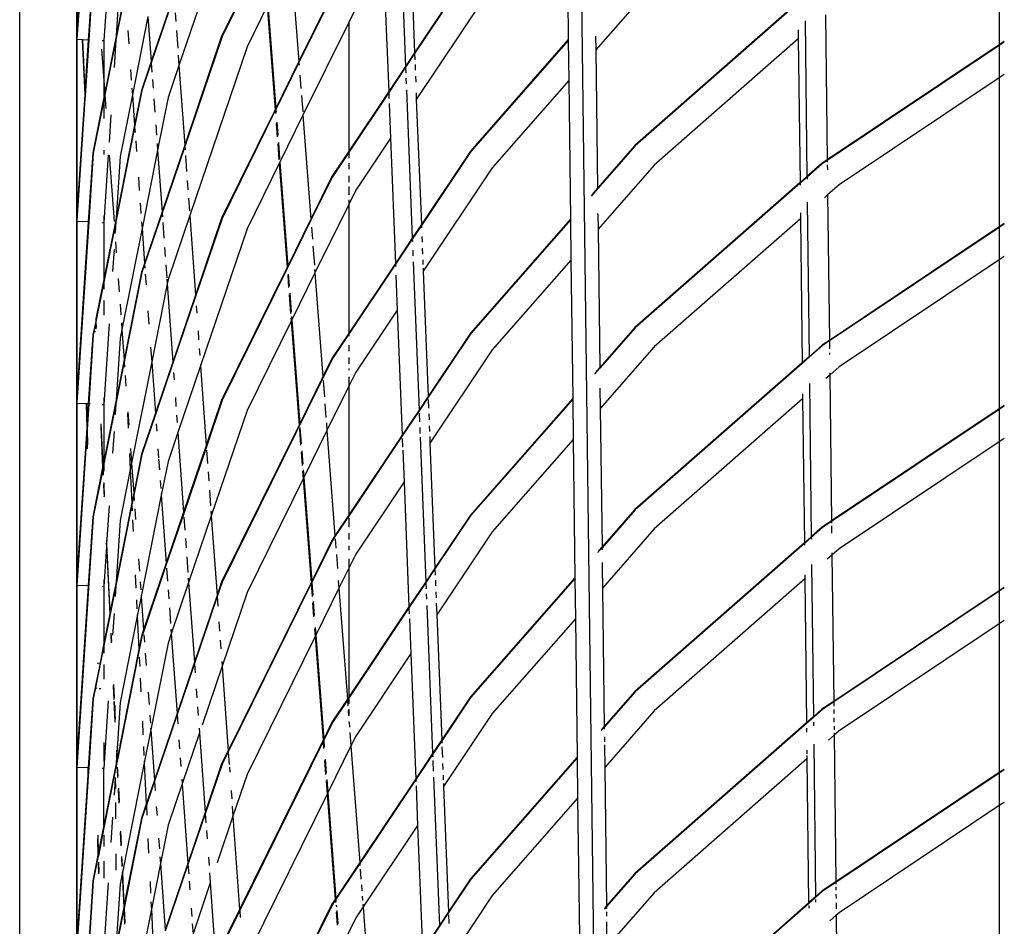
# Model space of a CAD drawing. Units: inches. Extents: x -120 to 80, y -32 to 28.
# Drawn here: x -120 to -107, y -16 to -5 of the extents above; entities that cross this region are included whole.
import ezdxf

# ---------------------------------------------------------------- set-up
doc = ezdxf.new("R2010")
doc.units = ezdxf.units.IN
doc.header["$MEASUREMENT"] = 0

msp = doc.modelspace()

# ---------------------------------------------------------------- linework, layer by layer
for p, q in [((-112.649, 4.136), (-112.246, -28.261)), ((-119.705, -30.361), (-119.705, 2.539)), ((-118.982, -2.803), (-118.982, -5.143)), ((-118.975, -2.803), (-118.975, -5.046)), ((-118.833, -2.877), (-118.975, -5.046)), ((-116.806, -2.914), (-117.674, -5.472)), ((-112.733, -3.379), (-112.711, -5.143)), ((-107.215, -3.311), (-107.215, -5.21)), ((-114.858, -3.664), (-114.786, -5.484)), ((-114.734, -3.717), (-114.67, -5.31)), ((-116.601, -4.027), (-117.13, -5.099)), ((-116.6, -4.039), (-117.124, -5.102)), ((-116.246, -4.097), (-116.145, -5.422)), ((-118.772, -4.268), (-118.83, -5.148)), ((-115.063, -4.209), (-115, -5.805)), ((-113.958, -4.245), (-114.67, -5.31)), ((-113.953, -4.249), (-114.669, -5.321)), ((-118.766, -4.269), (-118.824, -5.148)), ((-118.575, -4.294), (-118.632, -5.155)), ((-118.424, -4.314), (-118.476, -5.098)), ((-113.679, -4.458), (-114.648, -5.907)), ((-111.613, -4.422), (-112.359, -5.273)), ((-118.937, -4.559), (-118.975, -5.131)), ((-118.362, -4.557), (-118.479, -5.147)), ((-118.363, -4.533), (-118.476, -5.098)), ((-117.739, -4.573), (-118.028, -5.424)), ((-117.738, -4.589), (-118.027, -5.44)), ((-115.724, -4.568), (-116.145, -5.422)), ((-115.718, -4.571), (-116.144, -5.434)), ((-116.549, -4.712), (-116.806, -5.234)), ((-116.549, -4.712), (-116.448, -6.037)), ((-116.541, -4.696), (-116.44, -6.02)), ((-115.42, -4.743), (-115.505, -4.915)), ((-109.782, -4.671), (-111.861, -6.494)), ((-109.782, -4.679), (-111.857, -6.499)), ((-118.069, -4.847), (-118.268, -5.849)), ((-118.069, -4.847), (-118.028, -5.424)), ((-117.722, -4.801), (-117.715, -4.91)), ((-109.43, -4.828), (-109.408, -6.676)), ((-115.505, -4.915), (-116.093, -6.108)), ((-115.505, -6.56), (-115.505, -4.915)), ((-109.778, -5.018), (-109.777, -5.132)), ((-109.69, -4.904), (-109.667, -6.89)), ((-118.975, -5.046), (-118.982, -5.143)), ((-118.982, -5.143), (-118.976, -5.143)), ((-118.982, -5.143), (-118.982, -7.463)), ((-118.975, -5.131), (-118.976, -5.143)), ((-118.976, -5.143), (-118.975, -7.366)), ((-118.909, -5.146), (-118.976, -5.143)), ((-118.975, -5.046), (-118.975, -5.131)), ((-118.909, -5.146), (-118.875, -5.841)), ((-118.905, -5.146), (-118.909, -5.146)), ((-118.905, -5.146), (-118.873, -5.808)), ((-118.83, -5.148), (-118.905, -5.146)), ((-118.476, -5.098), (-118.62, -5.824)), ((-118.476, -5.098), (-118.479, -5.147)), ((-118.328, -5.027), (-118.315, -5.197)), ((-117.706, -5.026), (-117.69, -5.251)), ((-117.13, -5.099), (-117.601, -6.488)), ((-117.124, -5.102), (-117.6, -6.504)), ((-112.711, -5.143), (-113.958, -6.565)), ((-112.711, -5.143), (-112.711, -5.153)), ((-112.362, -5.098), (-112.359, -5.273)), ((-109.777, -5.132), (-111.613, -6.742)), ((-109.777, -5.132), (-109.755, -6.967)), ((-118.83, -5.148), (-118.873, -5.808)), ((-118.824, -5.148), (-118.871, -5.86)), ((-118.824, -5.148), (-118.83, -5.148)), ((-118.661, -5.265), (-118.632, -5.665)), ((-118.653, -5.154), (-118.632, -5.155)), ((-118.632, -5.155), (-118.632, -5.665)), ((-118.479, -5.147), (-118.618, -5.848)), ((-118.479, -5.147), (-118.502, -5.499)), ((-116.806, -5.234), (-117.537, -7.386)), ((-112.711, -5.153), (-113.953, -6.569)), ((-112.711, -5.153), (-112.704, -5.666)), ((-107.215, -5.21), (-109.408, -6.676)), ((-107.215, -5.218), (-109.408, -6.684)), ((-107.151, -5.168), (-107.215, -5.21)), ((-107.151, -5.175), (-107.215, -5.218)), ((-107.215, -5.21), (-107.215, -5.218)), ((-107.215, -5.218), (-107.215, -5.631)), ((-117.684, -5.343), (-117.674, -5.472)), ((-114.67, -5.31), (-114.786, -5.484)), ((-114.669, -5.321), (-114.785, -5.495)), ((-114.67, -5.31), (-114.669, -5.321)), ((-114.669, -5.321), (-114.666, -5.399)), ((-112.359, -5.273), (-112.337, -7.037)), ((-118.028, -5.424), (-118.152, -5.79)), ((-118.027, -5.44), (-118.146, -5.792)), ((-118.028, -5.424), (-118.027, -5.44)), ((-118.027, -5.44), (-118.018, -5.558)), ((-117.674, -5.472), (-117.813, -5.881)), ((-117.674, -5.472), (-117.601, -6.488)), ((-116.145, -5.422), (-116.44, -6.02)), ((-116.144, -5.434), (-116.439, -6.033)), ((-116.145, -5.422), (-116.144, -5.434)), ((-116.144, -5.434), (-116.141, -5.469)), ((-114.786, -5.484), (-115, -5.805)), ((-114.785, -5.495), (-115, -5.816)), ((-114.786, -5.484), (-114.785, -5.495)), ((-114.785, -5.495), (-114.782, -5.573)), ((-114.664, -5.461), (-114.661, -5.533)), ((-118.292, -5.525), (-118.282, -5.661)), ((-116.132, -5.596), (-116.119, -5.768)), ((-114.78, -5.635), (-114.777, -5.707)), ((-114.658, -5.61), (-114.655, -5.687)), ((-107.215, -5.631), (-109.258, -6.996)), ((-107.151, -5.589), (-107.215, -5.631)), ((-107.215, -5.631), (-107.215, -7.53)), ((-118.632, -5.665), (-118.632, -5.881)), ((-118.632, -5.665), (-118.62, -5.824)), ((-118.274, -5.764), (-118.268, -5.849)), ((-118.011, -5.652), (-118.004, -5.761)), ((-112.704, -5.666), (-113.679, -6.778)), ((-112.704, -5.666), (-112.683, -7.431)), ((-118.875, -5.841), (-118.975, -7.366)), ((-118.873, -5.898), (-118.975, -7.451)), ((-118.873, -5.808), (-118.875, -5.841)), ((-118.875, -5.841), (-118.873, -5.894)), ((-118.873, -5.808), (-118.871, -5.86)), ((-118.87, -5.864), (-118.873, -5.894)), ((-118.873, -5.894), (-118.873, -5.898)), ((-118.871, -5.86), (-118.87, -5.864)), ((-118.632, -5.881), (-118.772, -6.588)), ((-118.62, -5.824), (-118.632, -5.881)), ((-118.618, -5.848), (-118.632, -5.914)), ((-118.632, -5.881), (-118.632, -5.914)), ((-118.62, -5.824), (-118.618, -5.848)), ((-118.618, -5.848), (-118.606, -6.021)), ((-118.268, -5.849), (-118.424, -6.634)), ((-118.268, -5.849), (-118.24, -6.235)), ((-118.152, -5.79), (-118.24, -6.235)), ((-118.146, -5.792), (-118.239, -6.259)), ((-117.994, -5.899), (-117.981, -6.069)), ((-117.813, -5.881), (-117.947, -6.552)), ((-116.112, -5.857), (-116.096, -6.063)), ((-115, -5.805), (-115.505, -6.56)), ((-115, -5.816), (-115.505, -6.572)), ((-115, -5.805), (-115, -5.816)), ((-115, -5.816), (-114.997, -5.894)), ((-114.774, -5.784), (-114.699, -7.675)), ((-114.65, -5.82), (-114.648, -5.907)), ((-118.632, -5.914), (-118.766, -6.589)), ((-118.632, -5.914), (-118.632, -6.15)), ((-116.44, -6.02), (-116.448, -6.037)), ((-116.44, -6.02), (-116.439, -6.033)), ((-114.994, -5.956), (-114.977, -6.4)), ((-114.648, -5.907), (-114.583, -7.501)), ((-118.542, -6.102), (-118.564, -6.449)), ((-116.448, -6.037), (-117.13, -7.419)), ((-116.447, -6.049), (-117.124, -7.422)), ((-116.448, -6.037), (-116.447, -6.049)), ((-116.439, -6.033), (-116.447, -6.049)), ((-116.447, -6.049), (-116.445, -6.084)), ((-116.439, -6.033), (-116.436, -6.068)), ((-116.093, -6.108), (-116.388, -6.706)), ((-116.093, -6.108), (-115.992, -7.432)), ((-118.239, -6.259), (-118.479, -7.467)), ((-118.24, -6.235), (-118.476, -7.418)), ((-118.24, -6.235), (-118.239, -6.259)), ((-118.239, -6.259), (-118.234, -6.326)), ((-117.97, -6.228), (-117.96, -6.363)), ((-116.435, -6.211), (-116.422, -6.383)), ((-116.427, -6.195), (-116.414, -6.366)), ((-114.977, -6.4), (-115.42, -7.063)), ((-114.977, -6.4), (-114.914, -7.996)), ((-118.226, -6.432), (-118.216, -6.569)), ((-117.953, -6.467), (-117.947, -6.552)), ((-117.601, -6.488), (-117.89, -7.339)), ((-117.6, -6.504), (-117.889, -7.355)), ((-117.601, -6.488), (-117.6, -6.504)), ((-117.6, -6.504), (-117.597, -6.55)), ((-116.415, -6.472), (-116.4, -6.678)), ((-116.407, -6.455), (-116.391, -6.662)), ((-111.861, -6.494), (-112.337, -7.037)), ((-111.857, -6.499), (-112.337, -7.047)), ((-118.772, -6.588), (-118.83, -7.468)), ((-118.766, -6.589), (-118.824, -7.468)), ((-118.632, -6.554), (-118.632, -6.607)), ((-118.575, -6.614), (-118.632, -7.475)), ((-118.563, -6.616), (-118.502, -7.464)), ((-118.424, -6.634), (-118.476, -7.418)), ((-117.947, -6.552), (-118.145, -7.551)), ((-117.947, -6.552), (-117.89, -7.339)), ((-117.592, -6.622), (-117.577, -6.825)), ((-115.505, -6.56), (-115.724, -6.888)), ((-115.505, -6.572), (-115.718, -6.891)), ((-115.505, -6.572), (-115.505, -6.56)), ((-115.505, -6.654), (-115.505, -6.572)), ((-113.958, -6.565), (-114.583, -7.501)), ((-113.953, -6.569), (-114.583, -7.512)), ((-116.396, -6.723), (-116.806, -7.554)), ((-116.388, -6.706), (-116.396, -6.723)), ((-116.396, -6.723), (-116.296, -8.047)), ((-116.388, -6.706), (-116.287, -8.031)), ((-115.505, -6.796), (-115.505, -6.72)), ((-113.679, -6.778), (-114.561, -8.097)), ((-111.613, -6.742), (-112.331, -7.561)), ((-109.471, -6.718), (-109.667, -6.89)), ((-109.467, -6.723), (-109.666, -6.898)), ((-109.408, -6.676), (-109.471, -6.718)), ((-109.408, -6.684), (-109.467, -6.723)), ((-109.408, -6.676), (-109.408, -6.684)), ((-109.408, -6.684), (-109.408, -6.705)), ((-109.408, -6.739), (-109.407, -6.802)), ((-118.192, -6.899), (-118.18, -7.069)), ((-115.724, -6.888), (-115.992, -7.432)), ((-115.718, -6.891), (-115.991, -7.445)), ((-115.505, -6.959), (-115.505, -6.878)), ((-109.667, -6.89), (-109.755, -6.967)), ((-109.666, -6.898), (-109.755, -6.975)), ((-109.667, -6.89), (-109.666, -6.898)), ((-109.666, -6.898), (-109.666, -6.921)), ((-117.569, -6.941), (-117.56, -7.057)), ((-115.505, -7.122), (-115.505, -7.015)), ((-109.755, -6.967), (-111.861, -8.814)), ((-109.755, -6.975), (-111.857, -8.819)), ((-109.755, -6.967), (-109.755, -6.975)), ((-109.755, -6.975), (-109.755, -6.999)), ((-109.258, -6.996), (-109.403, -7.124)), ((-115.42, -7.063), (-115.505, -7.235)), ((-112.337, -7.047), (-112.42, -7.141)), ((-112.337, -7.037), (-112.411, -7.122)), ((-112.337, -7.037), (-112.337, -7.047)), ((-109.403, -7.124), (-109.445, -7.161)), ((-109.403, -7.117), (-109.403, -7.124)), ((-109.403, -7.124), (-109.381, -8.978)), ((-118.169, -7.227), (-118.159, -7.362)), ((-117.553, -7.165), (-117.541, -7.328)), ((-115.505, -7.235), (-115.94, -8.118)), ((-115.505, -7.235), (-115.505, -7.184)), ((-115.505, -8.88), (-115.505, -7.235)), ((-109.663, -7.215), (-109.639, -9.186)), ((-118.976, -7.375), (-118.982, -7.463)), ((-118.975, -7.366), (-118.976, -7.375)), ((-118.976, -7.375), (-118.975, -7.451)), ((-118.632, -7.39), (-118.632, -7.475)), ((-117.89, -7.339), (-118.113, -7.996)), ((-117.889, -7.355), (-118.112, -8.012)), ((-117.89, -7.339), (-117.889, -7.355)), ((-117.889, -7.355), (-117.886, -7.401)), ((-117.537, -7.386), (-117.813, -8.201)), ((-117.537, -7.386), (-117.464, -8.403)), ((-112.332, -7.368), (-112.333, -7.36)), ((-112.332, -7.368), (-112.331, -7.561)), ((-109.75, -7.35), (-109.749, -7.428)), ((-118.982, -7.463), (-118.976, -7.463)), ((-118.982, -7.463), (-118.982, -9.783)), ((-118.976, -7.463), (-118.975, -7.451)), ((-118.976, -7.463), (-118.975, -9.686)), ((-118.83, -7.468), (-118.976, -7.463)), ((-118.83, -7.468), (-118.975, -9.686)), ((-118.824, -7.468), (-118.975, -9.771)), ((-118.824, -7.468), (-118.83, -7.468)), ((-118.653, -7.474), (-118.632, -7.475)), ((-118.476, -7.418), (-118.632, -8.201)), ((-118.479, -7.467), (-118.632, -8.234)), ((-118.632, -7.475), (-118.632, -8.201)), ((-118.479, -7.467), (-118.488, -7.604)), ((-118.476, -7.418), (-118.479, -7.467)), ((-118.151, -7.465), (-118.145, -7.551)), ((-117.881, -7.473), (-117.866, -7.676)), ((-117.13, -7.419), (-117.464, -8.403)), ((-117.124, -7.422), (-117.463, -8.419)), ((-115.992, -7.432), (-116.287, -8.031)), ((-115.991, -7.445), (-116.286, -8.043)), ((-115.992, -7.432), (-115.991, -7.445)), ((-114.583, -7.501), (-114.699, -7.675)), ((-114.583, -7.512), (-114.699, -7.686)), ((-114.583, -7.501), (-114.583, -7.512)), ((-114.583, -7.512), (-114.582, -7.542)), ((-112.683, -7.431), (-113.958, -8.885)), ((-112.682, -7.44), (-113.953, -8.889)), ((-112.683, -7.431), (-112.682, -7.44)), ((-112.682, -7.44), (-112.676, -7.954)), ((-109.749, -7.428), (-111.613, -9.062)), ((-109.749, -7.428), (-109.728, -9.263)), ((-107.215, -7.53), (-109.381, -8.978)), ((-107.151, -7.488), (-107.215, -7.53)), ((-107.151, -7.495), (-107.215, -7.538)), ((-107.215, -7.53), (-107.215, -7.538)), ((-118.493, -7.589), (-118.491, -7.617)), ((-118.145, -7.551), (-118.402, -8.841)), ((-118.145, -7.551), (-118.113, -7.996)), ((-116.806, -7.554), (-117.399, -9.301)), ((-115.984, -7.535), (-115.973, -7.689)), ((-114.577, -7.652), (-114.574, -7.724)), ((-112.331, -7.561), (-112.309, -9.325)), ((-107.215, -7.538), (-109.381, -8.986)), ((-107.215, -7.538), (-107.215, -7.951)), ((-118.483, -7.722), (-118.473, -7.86)), ((-115.966, -7.778), (-115.948, -8.02)), ((-114.699, -7.675), (-114.914, -7.996)), ((-114.699, -7.686), (-114.913, -8.006)), ((-114.699, -7.675), (-114.699, -7.686)), ((-114.699, -7.686), (-114.698, -7.716)), ((-118.502, -7.819), (-118.52, -8.098)), ((-117.858, -7.792), (-117.849, -7.908)), ((-114.694, -7.826), (-114.691, -7.898)), ((-114.571, -7.801), (-114.568, -7.878)), ((-107.151, -7.909), (-107.215, -7.951)), ((-118.113, -7.996), (-118.152, -8.11)), ((-118.112, -8.012), (-118.146, -8.112)), ((-118.113, -7.996), (-118.112, -8.012)), ((-118.112, -8.012), (-118.109, -8.058)), ((-117.842, -8.016), (-117.83, -8.179)), ((-116.287, -8.031), (-116.296, -8.047)), ((-116.287, -8.031), (-116.286, -8.043)), ((-114.914, -7.996), (-115.505, -8.88)), ((-114.913, -8.006), (-115.505, -8.892)), ((-114.914, -7.996), (-114.913, -8.006)), ((-114.913, -8.006), (-114.912, -8.037)), ((-114.688, -7.975), (-114.613, -9.866)), ((-114.566, -7.95), (-114.563, -8.011)), ((-112.676, -7.954), (-113.679, -9.098)), ((-112.676, -7.954), (-112.654, -9.718)), ((-107.215, -7.951), (-109.258, -9.316)), ((-107.215, -7.951), (-107.215, -9.85)), ((-118.152, -8.11), (-118.374, -9.227)), ((-118.146, -8.112), (-118.372, -9.251)), ((-118.103, -8.133), (-118.093, -8.271)), ((-116.296, -8.047), (-117.13, -9.739)), ((-116.295, -8.06), (-117.124, -9.742)), ((-116.296, -8.047), (-116.295, -8.06)), ((-116.286, -8.043), (-116.295, -8.06)), ((-116.288, -8.15), (-116.276, -8.304)), ((-116.28, -8.133), (-116.268, -8.288)), ((-115.94, -8.118), (-116.235, -8.716)), ((-115.944, -8.074), (-115.94, -8.118)), ((-115.94, -8.118), (-115.84, -9.443)), ((-114.908, -8.147), (-114.89, -8.591)), ((-114.561, -8.057), (-114.561, -8.097)), ((-114.561, -8.097), (-114.497, -9.692)), ((-118.632, -8.201), (-118.734, -8.705)), ((-118.632, -8.234), (-118.732, -8.74)), ((-118.632, -8.201), (-118.632, -8.234)), ((-118.632, -8.234), (-118.632, -8.326)), ((-118.449, -8.189), (-118.437, -8.359)), ((-117.824, -8.256), (-118.022, -9.252)), ((-117.829, -8.197), (-117.824, -8.256)), ((-117.813, -8.201), (-117.824, -8.256)), ((-117.824, -8.256), (-117.753, -9.254)), ((-117.464, -8.403), (-117.753, -9.254)), ((-117.464, -8.403), (-117.463, -8.419)), ((-116.269, -8.393), (-116.251, -8.635)), ((-116.261, -8.377), (-116.243, -8.618)), ((-118.632, -8.47), (-118.632, -8.657)), ((-118.425, -8.518), (-118.416, -8.653)), ((-117.463, -8.419), (-117.751, -9.27)), ((-118.069, -8.6), (-118.057, -8.771)), ((-117.454, -8.537), (-117.447, -8.631)), ((-114.89, -8.591), (-115.42, -9.383)), ((-114.89, -8.591), (-114.827, -10.186)), ((-118.736, -8.739), (-118.772, -8.908)), ((-118.735, -8.756), (-118.766, -8.909)), ((-118.734, -8.714), (-118.736, -8.739)), ((-118.736, -8.739), (-118.735, -8.756)), ((-118.732, -8.74), (-118.735, -8.756)), ((-118.735, -8.756), (-118.732, -8.829)), ((-118.734, -8.705), (-118.734, -8.714)), ((-118.734, -8.714), (-118.732, -8.74)), ((-118.732, -8.74), (-118.729, -8.814)), ((-118.564, -8.769), (-118.632, -9.795)), ((-118.408, -8.756), (-118.402, -8.841)), ((-116.243, -8.733), (-116.806, -9.874)), ((-116.247, -8.689), (-116.243, -8.733)), ((-116.235, -8.716), (-116.243, -8.733)), ((-116.243, -8.733), (-116.143, -10.058)), ((-116.239, -8.672), (-116.235, -8.716)), ((-116.235, -8.716), (-116.135, -10.041)), ((-118.772, -8.908), (-118.83, -9.788)), ((-118.766, -8.909), (-118.824, -9.788)), ((-118.74, -8.87), (-118.745, -8.871)), ((-118.402, -8.841), (-118.424, -8.954)), ((-118.402, -8.841), (-118.374, -9.227)), ((-117.431, -8.856), (-117.423, -8.972)), ((-115.505, -8.88), (-115.724, -9.208)), ((-115.505, -8.892), (-115.718, -9.211)), ((-115.505, -8.892), (-115.505, -8.88)), ((-115.505, -8.924), (-115.505, -8.892)), ((-113.958, -8.885), (-114.497, -9.692)), ((-113.953, -8.889), (-114.497, -9.703)), ((-111.861, -8.814), (-112.309, -9.325)), ((-111.857, -8.819), (-112.309, -9.334)), ((-118.424, -8.954), (-118.476, -9.738)), ((-109.471, -9.038), (-109.639, -9.186)), ((-109.381, -8.978), (-109.471, -9.038)), ((-109.381, -8.986), (-109.467, -9.043)), ((-109.381, -8.986), (-109.38, -9.084)), ((-118.036, -9.064), (-118.022, -9.252)), ((-117.415, -9.08), (-117.408, -9.173)), ((-115.505, -9.116), (-115.505, -9.04)), ((-113.679, -9.098), (-114.474, -10.287)), ((-111.613, -9.062), (-112.302, -9.848)), ((-109.467, -9.043), (-109.639, -9.194)), ((-109.379, -9.135), (-109.379, -9.158)), ((-118.372, -9.251), (-118.479, -9.787)), ((-118.374, -9.227), (-118.476, -9.738)), ((-118.374, -9.227), (-118.372, -9.251)), ((-118.372, -9.251), (-118.368, -9.318)), ((-118.022, -9.252), (-118.279, -10.543)), ((-118.022, -9.252), (-117.975, -9.908)), ((-117.753, -9.254), (-117.975, -9.908)), ((-117.751, -9.27), (-117.974, -9.925)), ((-117.753, -9.254), (-117.751, -9.27)), ((-117.4, -9.287), (-117.399, -9.301)), ((-115.718, -9.211), (-117.124, -12.062)), ((-115.724, -9.208), (-115.84, -9.443)), ((-115.505, -9.279), (-115.505, -9.198)), ((-109.728, -9.263), (-111.861, -11.134)), ((-109.727, -9.271), (-111.857, -11.139)), ((-109.639, -9.186), (-109.728, -9.263)), ((-109.728, -9.263), (-109.727, -9.271)), ((-109.639, -9.194), (-109.727, -9.271)), ((-109.639, -9.186), (-109.639, -9.194)), ((-117.743, -9.388), (-117.736, -9.482)), ((-117.399, -9.301), (-117.688, -10.152)), ((-117.399, -9.301), (-117.326, -10.317)), ((-115.505, -9.36), (-115.505, -9.335)), ((-115.42, -9.383), (-115.505, -9.555)), ((-112.309, -9.334), (-112.376, -9.411)), ((-112.309, -9.325), (-112.368, -9.392)), ((-112.309, -9.325), (-112.309, -9.334)), ((-109.258, -9.316), (-109.376, -9.42)), ((-109.376, -9.39), (-109.376, -9.413)), ((-118.36, -9.426), (-118.35, -9.561)), ((-115.84, -9.443), (-116.135, -10.041)), ((-115.836, -9.49), (-115.82, -9.7)), ((-115.505, -9.555), (-115.505, -9.442)), ((-109.635, -9.526), (-109.612, -11.482)), ((-109.376, -9.42), (-109.426, -9.464)), ((-109.376, -9.42), (-109.354, -11.28)), ((-115.505, -9.555), (-115.787, -10.128)), ((-115.505, -11.2), (-115.505, -9.555)), ((-112.306, -9.589), (-112.302, -9.848)), ((-109.723, -9.659), (-109.722, -9.724)), ((-118.976, -9.69), (-118.982, -9.783)), ((-118.982, -9.783), (-118.976, -9.783)), ((-118.982, -9.783), (-118.982, -12.103)), ((-118.975, -9.686), (-118.976, -9.69)), ((-118.976, -9.69), (-118.975, -9.771)), ((-118.976, -9.783), (-118.975, -9.771)), ((-118.976, -9.783), (-118.975, -12.006)), ((-118.858, -9.787), (-118.976, -9.783)), ((-118.858, -9.787), (-118.85, -10.098)), ((-118.854, -9.787), (-118.858, -9.787)), ((-118.854, -9.787), (-118.847, -10.046)), ((-118.83, -9.788), (-118.854, -9.787)), ((-118.83, -9.788), (-118.847, -10.046)), ((-118.824, -9.788), (-118.845, -10.115)), ((-118.806, -9.789), (-118.824, -9.788)), ((-118.632, -9.71), (-118.632, -9.795)), ((-118.476, -9.738), (-118.632, -10.521)), ((-118.479, -9.787), (-118.632, -10.554)), ((-118.479, -9.787), (-118.488, -9.924)), ((-118.476, -9.738), (-118.479, -9.787)), ((-117.72, -9.707), (-117.712, -9.823)), ((-117.13, -9.739), (-117.326, -10.317)), ((-117.124, -9.742), (-117.325, -10.334)), ((-115.813, -9.789), (-115.8, -9.96)), ((-114.497, -9.692), (-114.613, -9.866)), ((-114.497, -9.703), (-114.613, -9.877)), ((-114.497, -9.692), (-114.497, -9.703)), ((-114.495, -9.733), (-114.491, -9.843)), ((-112.654, -9.718), (-113.958, -11.205)), ((-112.654, -9.728), (-113.953, -11.209)), ((-112.654, -9.718), (-112.654, -9.728)), ((-112.654, -9.728), (-112.648, -10.242)), ((-109.722, -9.724), (-111.613, -11.382)), ((-109.722, -9.724), (-109.7, -11.559)), ((-118.653, -9.794), (-118.632, -9.795)), ((-118.632, -9.795), (-118.632, -10.521)), ((-118.33, -9.91), (-118.321, -10.097)), ((-118.326, -9.891), (-118.314, -10.061)), ((-117.975, -9.908), (-118.152, -10.43)), ((-117.975, -9.908), (-117.974, -9.925)), ((-116.806, -9.874), (-117.262, -11.216)), ((-114.613, -9.866), (-114.827, -10.186)), ((-114.613, -9.877), (-114.827, -10.197)), ((-114.613, -9.866), (-114.613, -9.877)), ((-114.612, -9.907), (-114.607, -10.017)), ((-114.488, -9.915), (-114.485, -9.992)), ((-112.302, -9.848), (-112.28, -11.612)), ((-107.215, -9.85), (-109.354, -11.28)), ((-107.215, -9.858), (-109.353, -11.287)), ((-107.151, -9.808), (-107.215, -9.85)), ((-107.151, -9.815), (-107.215, -9.858)), ((-107.215, -9.85), (-107.215, -9.858)), ((-107.215, -9.858), (-107.215, -10.271)), ((-117.974, -9.925), (-118.146, -10.432)), ((-117.965, -10.043), (-117.958, -10.136)), ((-117.704, -9.931), (-117.697, -10.024)), ((-116.135, -10.041), (-116.143, -10.058)), ((-115.795, -10.03), (-115.787, -10.128)), ((-118.85, -10.098), (-118.975, -12.006)), ((-118.848, -10.167), (-118.975, -12.103)), ((-118.847, -10.046), (-118.85, -10.098)), ((-118.845, -10.115), (-118.848, -10.167)), ((-118.848, -10.167), (-118.843, -10.363)), ((-118.845, -10.115), (-118.84, -10.311)), ((-118.672, -10.078), (-118.647, -10.598)), ((-118.67, -10.044), (-118.644, -10.583)), ((-118.502, -10.139), (-118.52, -10.418)), ((-117.688, -10.152), (-117.813, -10.521)), ((-117.689, -10.138), (-117.688, -10.152)), ((-117.688, -10.152), (-117.615, -11.168)), ((-116.143, -10.058), (-117.13, -12.059)), ((-116.139, -10.105), (-116.123, -10.315)), ((-116.131, -10.089), (-116.115, -10.298)), ((-115.787, -10.128), (-116.083, -10.727)), ((-115.787, -10.128), (-115.685, -11.471)), ((-114.604, -10.089), (-114.601, -10.166)), ((-114.482, -10.069), (-114.479, -10.14)), ((-114.827, -10.186), (-115.505, -11.2)), ((-114.827, -10.197), (-115.505, -11.212)), ((-114.827, -10.186), (-114.827, -10.197)), ((-114.826, -10.228), (-114.822, -10.338)), ((-114.599, -10.213), (-114.527, -12.056)), ((-114.477, -10.202), (-114.474, -10.287)), ((-114.474, -10.287), (-114.411, -11.883)), ((-112.648, -10.242), (-113.679, -11.418)), ((-112.648, -10.242), (-112.626, -12.006)), ((-107.215, -10.271), (-109.258, -11.636)), ((-107.151, -10.229), (-107.215, -10.271)), ((-107.215, -10.271), (-107.215, -12.17)), ((-118.305, -10.419), (-118.296, -10.626)), ((-118.293, -10.355), (-118.279, -10.543)), ((-117.942, -10.361), (-117.934, -10.477)), ((-117.326, -10.317), (-117.615, -11.168)), ((-117.325, -10.334), (-117.614, -11.185)), ((-117.326, -10.317), (-117.325, -10.334)), ((-117.322, -10.38), (-117.31, -10.546)), ((-116.117, -10.404), (-116.104, -10.575)), ((-116.108, -10.387), (-116.095, -10.558)), ((-114.82, -10.377), (-114.804, -10.781)), ((-118.632, -10.521), (-118.644, -10.583)), ((-118.632, -10.521), (-118.632, -10.554)), ((-118.279, -10.543), (-118.296, -10.626)), ((-118.279, -10.543), (-118.251, -10.929)), ((-118.152, -10.43), (-118.251, -10.929)), ((-118.146, -10.432), (-118.249, -10.953)), ((-117.933, -10.489), (-117.923, -10.63)), ((-117.813, -10.521), (-117.899, -10.954)), ((-118.647, -10.598), (-118.772, -11.228)), ((-118.646, -10.624), (-118.766, -11.229)), ((-118.644, -10.583), (-118.647, -10.598)), ((-118.647, -10.598), (-118.646, -10.624)), ((-118.643, -10.609), (-118.646, -10.624)), ((-118.646, -10.624), (-118.642, -10.698)), ((-118.644, -10.583), (-118.643, -10.609)), ((-118.632, -10.554), (-118.643, -10.609)), ((-118.643, -10.609), (-118.639, -10.683)), ((-118.632, -10.554), (-118.632, -10.646)), ((-118.296, -10.626), (-118.424, -11.274)), ((-118.296, -10.626), (-118.275, -11.049)), ((-117.302, -10.654), (-117.294, -10.771)), ((-116.098, -10.645), (-116.091, -10.743)), ((-116.09, -10.629), (-116.083, -10.727)), ((-118.632, -10.79), (-118.633, -10.799)), ((-117.913, -10.766), (-117.906, -10.869)), ((-116.091, -10.743), (-116.806, -12.194)), ((-116.083, -10.727), (-116.091, -10.743)), ((-116.091, -10.743), (-115.99, -12.068)), ((-116.083, -10.727), (-115.982, -12.051)), ((-114.804, -10.781), (-115.42, -11.703)), ((-114.804, -10.781), (-114.741, -12.377)), ((-118.636, -10.814), (-118.632, -10.915)), ((-118.633, -10.799), (-118.632, -10.836)), ((-118.632, -10.836), (-118.626, -10.95)), ((-118.632, -10.836), (-118.632, -10.915)), ((-118.632, -10.915), (-118.629, -10.965)), ((-117.285, -10.887), (-117.271, -11.087)), ((-118.629, -10.965), (-118.632, -10.977)), ((-118.251, -10.929), (-118.275, -11.049)), ((-118.249, -10.953), (-118.274, -11.076)), ((-118.251, -10.929), (-118.249, -10.953)), ((-118.249, -10.953), (-118.245, -11.02)), ((-117.899, -10.954), (-118.156, -12.245)), ((-117.901, -10.933), (-117.899, -10.954)), ((-117.899, -10.954), (-117.837, -11.821)), ((-118.564, -11.089), (-118.596, -11.574)), ((-118.274, -11.076), (-118.479, -12.107)), ((-118.275, -11.049), (-118.476, -12.058)), ((-118.275, -11.049), (-118.274, -11.076)), ((-118.274, -11.076), (-118.27, -11.15)), ((-118.237, -11.126), (-118.227, -11.263)), ((-117.615, -11.168), (-117.837, -11.821)), ((-117.615, -11.168), (-117.614, -11.185)), ((-117.266, -11.158), (-117.262, -11.216)), ((-111.861, -11.134), (-112.28, -11.612)), ((-111.857, -11.139), (-112.28, -11.622)), ((-118.766, -11.229), (-118.975, -14.423)), ((-118.772, -11.228), (-118.83, -12.108)), ((-118.424, -11.274), (-118.476, -12.058)), ((-118.265, -11.266), (-118.258, -11.417)), ((-117.614, -11.185), (-117.836, -11.838)), ((-117.611, -11.231), (-117.599, -11.397)), ((-117.262, -11.216), (-117.551, -12.067)), ((-117.262, -11.216), (-117.189, -12.232)), ((-115.505, -11.2), (-115.685, -11.471)), ((-115.505, -11.212), (-115.685, -11.481)), ((-115.505, -11.212), (-115.505, -11.2)), ((-115.505, -11.36), (-115.505, -11.244)), ((-113.958, -11.205), (-114.411, -11.883)), ((-113.953, -11.209), (-114.41, -11.893)), ((-109.354, -11.28), (-109.471, -11.358)), ((-109.353, -11.287), (-109.467, -11.363)), ((-109.354, -11.28), (-109.353, -11.287)), ((-109.353, -11.287), (-109.353, -11.309)), ((-113.679, -11.418), (-114.387, -12.477)), ((-111.613, -11.382), (-112.274, -12.136)), ((-109.471, -11.358), (-109.612, -11.482)), ((-109.467, -11.363), (-109.612, -11.49)), ((-109.353, -11.342), (-109.352, -11.436)), ((-118.599, -11.525), (-118.596, -11.574)), ((-117.591, -11.505), (-117.583, -11.622)), ((-115.724, -11.528), (-115.982, -12.051)), ((-115.718, -11.531), (-115.981, -12.064)), ((-115.685, -11.471), (-115.724, -11.528)), ((-115.685, -11.481), (-115.718, -11.531)), ((-115.685, -11.471), (-115.685, -11.481)), ((-115.682, -11.51), (-115.674, -11.627)), ((-115.505, -11.518), (-115.505, -11.436)), ((-109.612, -11.482), (-109.7, -11.559)), ((-109.612, -11.49), (-109.7, -11.567)), ((-109.612, -11.49), (-109.611, -11.513)), ((-118.598, -11.608), (-118.632, -12.115)), ((-118.601, -11.559), (-118.598, -11.608)), ((-118.596, -11.574), (-118.598, -11.608)), ((-118.598, -11.608), (-118.557, -12.467)), ((-118.596, -11.574), (-118.554, -12.452)), ((-115.505, -11.655), (-115.505, -11.599)), ((-112.332, -11.681), (-112.329, -11.674)), ((-112.28, -11.622), (-112.329, -11.674)), ((-112.28, -11.612), (-112.325, -11.663)), ((-112.28, -11.622), (-112.28, -11.649)), ((-109.7, -11.559), (-111.861, -13.454)), ((-109.7, -11.567), (-111.857, -13.459)), ((-109.7, -11.567), (-109.7, -11.591)), ((-109.258, -11.636), (-109.348, -11.716)), ((-118.191, -11.763), (-118.179, -11.921)), ((-117.574, -11.738), (-117.56, -11.938)), ((-115.667, -11.71), (-115.654, -11.887)), ((-115.42, -11.703), (-115.505, -11.875)), ((-115.505, -11.875), (-115.505, -11.762)), ((-109.348, -11.716), (-109.409, -11.769)), ((-109.349, -11.686), (-109.348, -11.716)), ((-109.348, -11.716), (-109.326, -13.581)), ((-117.837, -11.821), (-118.125, -12.671)), ((-117.836, -11.838), (-118.124, -12.688)), ((-117.837, -11.821), (-117.836, -11.838)), ((-117.832, -11.883), (-117.82, -12.049)), ((-115.505, -11.875), (-115.635, -12.139)), ((-115.505, -13.52), (-115.505, -11.875)), ((-114.411, -11.883), (-114.527, -12.056)), ((-114.41, -11.893), (-114.526, -12.067)), ((-114.411, -11.883), (-114.41, -11.893)), ((-114.41, -11.893), (-114.407, -11.972)), ((-112.278, -11.809), (-112.278, -11.877)), ((-112.277, -11.879), (-112.274, -12.136)), ((-109.608, -11.836), (-109.584, -13.778)), ((-118.975, -12.006), (-118.982, -12.103)), ((-118.632, -12.03), (-118.632, -12.115)), ((-118.231, -11.966), (-118.223, -12.139)), ((-117.555, -12.009), (-117.551, -12.067)), ((-115.982, -12.051), (-115.99, -12.068)), ((-115.982, -12.051), (-115.981, -12.064)), ((-115.642, -12.04), (-115.635, -12.139)), ((-114.405, -12.034), (-114.402, -12.106)), ((-112.626, -12.006), (-113.958, -13.525)), ((-112.625, -12.015), (-113.953, -13.529)), ((-112.626, -12.006), (-112.625, -12.015)), ((-112.625, -12.015), (-112.619, -12.529)), ((-109.695, -12.02), (-111.613, -13.702)), ((-109.695, -11.966), (-109.695, -12.02)), ((-109.695, -12.02), (-109.673, -13.855)), ((-118.975, -12.103), (-118.982, -12.103)), ((-118.982, -12.103), (-118.982, -14.423)), ((-118.975, -12.103), (-118.975, -14.326)), ((-118.83, -12.108), (-118.975, -12.103)), ((-118.83, -12.108), (-118.975, -14.326)), ((-118.653, -12.114), (-118.632, -12.115)), ((-118.632, -12.115), (-118.632, -12.841)), ((-118.476, -12.058), (-118.554, -12.452)), ((-118.479, -12.107), (-118.553, -12.471)), ((-118.479, -12.107), (-118.488, -12.244)), ((-118.476, -12.058), (-118.479, -12.107)), ((-118.17, -12.056), (-118.162, -12.159)), ((-117.812, -12.158), (-117.804, -12.274)), ((-117.551, -12.067), (-117.772, -12.719)), ((-117.551, -12.067), (-117.478, -13.083)), ((-117.13, -12.059), (-117.189, -12.232)), ((-117.124, -12.062), (-117.188, -12.246)), ((-115.99, -12.068), (-117.047, -14.21)), ((-115.989, -12.08), (-117.046, -14.223)), ((-115.99, -12.068), (-115.989, -12.08)), ((-115.981, -12.064), (-115.989, -12.08)), ((-115.989, -12.08), (-115.977, -12.242)), ((-115.981, -12.064), (-115.969, -12.225)), ((-115.635, -12.139), (-115.93, -12.737)), ((-115.635, -12.139), (-115.527, -13.554)), ((-114.527, -12.056), (-114.741, -12.377)), ((-114.526, -12.067), (-114.741, -12.388)), ((-114.527, -12.056), (-114.526, -12.067)), ((-114.526, -12.067), (-114.523, -12.146)), ((-112.274, -12.136), (-112.252, -13.9)), ((-107.215, -12.17), (-109.326, -13.581)), ((-107.151, -12.128), (-107.215, -12.17)), ((-107.151, -12.135), (-107.215, -12.178)), ((-107.215, -12.17), (-107.215, -12.178)), ((-118.216, -12.288), (-118.21, -12.401)), ((-118.156, -12.245), (-118.206, -12.495)), ((-118.158, -12.224), (-118.156, -12.245)), ((-118.156, -12.245), (-118.125, -12.671)), ((-117.189, -12.232), (-117.478, -13.083)), ((-117.188, -12.246), (-117.477, -13.097)), ((-117.188, -12.246), (-117.179, -12.367)), ((-116.806, -12.194), (-117.124, -13.131)), ((-114.521, -12.208), (-114.518, -12.28)), ((-114.399, -12.183), (-114.396, -12.26)), ((-107.215, -12.178), (-109.326, -13.589)), ((-107.215, -12.178), (-107.215, -12.591)), ((-117.796, -12.39), (-117.781, -12.59)), ((-115.971, -12.325), (-115.957, -12.502)), ((-115.962, -12.308), (-115.949, -12.486)), ((-114.741, -12.377), (-115.505, -13.52)), ((-114.741, -12.388), (-115.505, -13.532)), ((-114.741, -12.377), (-114.741, -12.388)), ((-114.741, -12.388), (-114.738, -12.466)), ((-114.515, -12.357), (-114.44, -14.247)), ((-114.393, -12.331), (-114.388, -12.468)), ((-118.557, -12.467), (-118.632, -12.841)), ((-118.556, -12.493), (-118.632, -12.874)), ((-118.554, -12.452), (-118.557, -12.467)), ((-118.557, -12.467), (-118.556, -12.493)), ((-118.553, -12.471), (-118.556, -12.493)), ((-118.556, -12.493), (-118.555, -12.504)), ((-118.554, -12.452), (-118.553, -12.471)), ((-118.502, -12.459), (-118.52, -12.738)), ((-118.206, -12.495), (-118.424, -13.594)), ((-118.207, -12.472), (-118.206, -12.495)), ((-118.206, -12.495), (-118.185, -12.918)), ((-114.735, -12.528), (-114.718, -12.972)), ((-114.387, -12.477), (-114.324, -14.073)), ((-112.619, -12.529), (-113.679, -13.738)), ((-112.619, -12.529), (-112.597, -14.293)), ((-107.151, -12.549), (-107.215, -12.591)), ((-118.125, -12.671), (-118.152, -12.75)), ((-118.125, -12.671), (-118.124, -12.688)), ((-117.776, -12.661), (-117.772, -12.719)), ((-117.164, -12.569), (-117.156, -12.686)), ((-115.945, -12.655), (-115.938, -12.754)), ((-115.937, -12.639), (-115.93, -12.737)), ((-107.215, -12.591), (-109.258, -13.956)), ((-107.215, -12.591), (-107.215, -14.49)), ((-118.544, -12.747), (-118.54, -12.834)), ((-118.542, -12.713), (-118.536, -12.819)), ((-118.152, -12.75), (-118.185, -12.918)), ((-118.146, -12.752), (-118.184, -12.945)), ((-118.124, -12.688), (-118.146, -12.752)), ((-118.121, -12.733), (-118.114, -12.827)), ((-117.772, -12.719), (-117.813, -12.841)), ((-117.772, -12.719), (-117.698, -13.734)), ((-117.148, -12.802), (-117.14, -12.91)), ((-115.938, -12.754), (-116.806, -14.514)), ((-115.93, -12.737), (-115.938, -12.754)), ((-115.938, -12.754), (-115.837, -14.078)), ((-115.93, -12.737), (-115.829, -14.062)), ((-118.632, -12.874), (-118.738, -13.405)), ((-118.632, -12.841), (-118.68, -13.094)), ((-118.632, -12.841), (-118.632, -12.874)), ((-118.632, -12.874), (-118.632, -12.966)), ((-118.185, -12.918), (-118.464, -14.32)), ((-118.185, -12.918), (-118.184, -12.945)), ((-117.813, -12.841), (-118.033, -13.946)), ((-118.184, -12.945), (-118.463, -14.347)), ((-118.181, -13.018), (-118.175, -13.135)), ((-118.104, -12.965), (-118.093, -13.124)), ((-114.718, -12.972), (-115.42, -14.023)), ((-114.718, -12.972), (-114.655, -14.568)), ((-118.68, -13.094), (-118.772, -13.548)), ((-118.68, -13.094), (-118.716, -13.098)), ((-118.632, -13.11), (-118.632, -13.297)), ((-117.478, -13.083), (-117.698, -13.734)), ((-117.477, -13.097), (-117.697, -13.749)), ((-117.477, -13.097), (-117.468, -13.218)), ((-117.124, -13.131), (-117.38, -13.885)), ((-117.128, -13.073), (-117.124, -13.131)), ((-117.124, -13.131), (-117.047, -14.21)), ((-118.168, -13.285), (-118.159, -13.46)), ((-118.738, -13.405), (-118.766, -13.549)), ((-118.738, -13.405), (-118.72, -13.412)), ((-118.693, -13.417), (-118.672, -13.419)), ((-118.513, -13.383), (-118.505, -13.556)), ((-118.51, -13.368), (-118.502, -13.541)), ((-117.453, -13.42), (-117.445, -13.537)), ((-118.772, -13.548), (-118.831, -14.428)), ((-118.766, -13.549), (-118.824, -14.428)), ((-118.068, -13.465), (-118.056, -13.623)), ((-115.527, -13.554), (-115.724, -13.848)), ((-115.505, -13.52), (-115.527, -13.554)), ((-115.527, -13.554), (-115.526, -13.564)), ((-115.505, -13.532), (-115.526, -13.564)), ((-115.505, -13.532), (-115.505, -13.52)), ((-115.505, -13.614), (-115.505, -13.532)), ((-113.958, -13.525), (-114.324, -14.073)), ((-113.953, -13.529), (-114.324, -14.084)), ((-111.861, -13.454), (-112.252, -13.9)), ((-111.857, -13.459), (-112.252, -13.909)), ((-118.575, -13.574), (-118.632, -14.435)), ((-118.504, -13.583), (-118.491, -13.838)), ((-118.5, -13.584), (-118.492, -13.744)), ((-118.493, -13.636), (-118.492, -13.744)), ((-118.424, -13.594), (-118.468, -14.252)), ((-117.437, -13.653), (-117.429, -13.761)), ((-115.526, -13.564), (-115.718, -13.851)), ((-115.526, -13.564), (-115.521, -13.638)), ((-115.505, -13.756), (-115.505, -13.68)), ((-109.471, -13.678), (-109.584, -13.778)), ((-109.467, -13.683), (-109.584, -13.786)), ((-109.326, -13.581), (-109.471, -13.678)), ((-109.326, -13.589), (-109.467, -13.683)), ((-109.326, -13.581), (-109.326, -13.589)), ((-109.326, -13.589), (-109.325, -13.644)), ((-118.492, -13.744), (-118.489, -13.81)), ((-118.492, -13.744), (-118.491, -13.838)), ((-118.047, -13.758), (-118.039, -13.861)), ((-117.698, -13.734), (-117.987, -14.584)), ((-117.697, -13.749), (-117.986, -14.598)), ((-117.697, -13.749), (-117.689, -13.868)), ((-115.516, -13.697), (-115.511, -13.766)), ((-113.679, -13.738), (-114.301, -14.668)), ((-111.613, -13.702), (-112.246, -14.423)), ((-109.584, -13.778), (-109.673, -13.855)), ((-109.584, -13.786), (-109.673, -13.863)), ((-109.584, -13.778), (-109.584, -13.786)), ((-109.325, -13.687), (-109.324, -13.738)), ((-109.324, -13.792), (-109.323, -13.846)), ((-118.491, -13.838), (-118.491, -13.843)), ((-118.491, -13.843), (-118.491, -13.846)), ((-118.141, -13.834), (-118.133, -14.008)), ((-118.035, -13.925), (-118.033, -13.946)), ((-117.417, -13.924), (-117.412, -13.979)), ((-115.724, -13.848), (-115.829, -14.062)), ((-115.718, -13.851), (-115.828, -14.074)), ((-115.505, -13.849), (-115.505, -13.838)), ((-115.505, -13.849), (-115.5, -13.912)), ((-112.252, -13.909), (-112.291, -13.954)), ((-112.252, -13.9), (-112.285, -13.938)), ((-112.252, -13.9), (-112.252, -13.909)), ((-112.252, -13.909), (-112.252, -13.936)), ((-109.673, -13.855), (-111.861, -15.774)), ((-109.673, -13.863), (-111.857, -15.779)), ((-109.673, -13.855), (-109.673, -13.863)), ((-109.672, -13.924), (-109.671, -13.972)), ((-109.584, -13.847), (-109.583, -13.895)), ((-109.322, -13.899), (-109.322, -13.946)), ((-118.033, -13.946), (-118.116, -14.363)), ((-118.033, -13.946), (-117.987, -14.584)), ((-117.413, -13.982), (-117.634, -14.632)), ((-117.412, -13.979), (-117.413, -13.982)), ((-117.413, -13.982), (-117.34, -14.998)), ((-115.495, -13.98), (-115.482, -14.149)), ((-115.42, -14.023), (-115.482, -14.149)), ((-112.25, -14.033), (-112.25, -14.096)), ((-109.321, -14.012), (-109.392, -14.074)), ((-109.258, -13.956), (-109.321, -14.012)), ((-109.321, -13.982), (-109.321, -14.012)), ((-109.321, -14.012), (-109.299, -15.883)), ((-118.632, -14.104), (-118.632, -14.35)), ((-118.126, -14.157), (-118.121, -14.27)), ((-117.674, -14.071), (-117.666, -14.187)), ((-115.837, -14.078), (-116.901, -16.235)), ((-115.836, -14.091), (-116.9, -16.248)), ((-115.829, -14.062), (-115.837, -14.078)), ((-115.837, -14.078), (-115.836, -14.091)), ((-115.828, -14.074), (-115.836, -14.091)), ((-115.836, -14.091), (-115.83, -14.181)), ((-115.829, -14.062), (-115.828, -14.074)), ((-115.828, -14.074), (-115.821, -14.164)), ((-115.482, -14.149), (-115.777, -14.747)), ((-115.482, -14.149), (-115.369, -15.637)), ((-114.324, -14.073), (-114.44, -14.247)), ((-114.324, -14.084), (-114.44, -14.258)), ((-114.324, -14.073), (-114.324, -14.084)), ((-114.324, -14.084), (-114.323, -14.115)), ((-114.321, -14.162), (-114.315, -14.297)), ((-112.249, -14.137), (-112.246, -14.423)), ((-109.58, -14.125), (-109.557, -16.074)), ((-118.47, -14.285), (-118.476, -14.378)), ((-118.472, -14.237), (-118.47, -14.285)), ((-118.47, -14.203), (-118.468, -14.252)), ((-118.468, -14.252), (-118.47, -14.285)), ((-118.47, -14.285), (-118.467, -14.336)), ((-118.468, -14.252), (-118.464, -14.32)), ((-117.657, -14.303), (-117.65, -14.411)), ((-117.047, -14.21), (-117.13, -14.379)), ((-117.046, -14.223), (-117.124, -14.382)), ((-117.047, -14.21), (-117.046, -14.223)), ((-117.046, -14.223), (-117.034, -14.386)), ((-114.44, -14.247), (-114.655, -14.568)), ((-114.44, -14.258), (-114.654, -14.579)), ((-114.44, -14.247), (-114.44, -14.258)), ((-114.44, -14.258), (-114.439, -14.289)), ((-112.597, -14.293), (-113.958, -15.845)), ((-112.597, -14.303), (-113.953, -15.849)), ((-112.597, -14.293), (-112.597, -14.303)), ((-112.597, -14.303), (-112.591, -14.817)), ((-109.669, -14.202), (-109.668, -14.25)), ((-109.668, -14.273), (-109.667, -14.316)), ((-118.975, -14.326), (-118.982, -14.423)), ((-118.975, -14.423), (-118.982, -14.423)), ((-118.982, -14.423), (-118.982, -16.743)), ((-118.975, -14.423), (-118.975, -16.646)), ((-118.837, -14.428), (-118.975, -14.423)), ((-118.837, -14.428), (-118.836, -14.521)), ((-118.831, -14.428), (-118.837, -14.428)), ((-118.831, -14.428), (-118.831, -14.445)), ((-118.824, -14.428), (-118.831, -14.428)), ((-118.824, -14.428), (-118.83, -14.529)), ((-118.653, -14.434), (-118.632, -14.435)), ((-118.476, -14.378), (-118.632, -15.161)), ((-118.632, -15.161), (-118.632, -14.435)), ((-118.479, -14.427), (-118.487, -14.456)), ((-118.466, -14.362), (-118.479, -14.427)), ((-118.476, -14.378), (-118.479, -14.427)), ((-118.467, -14.336), (-118.476, -14.378)), ((-118.464, -14.32), (-118.467, -14.336)), ((-118.467, -14.336), (-118.466, -14.362)), ((-118.463, -14.347), (-118.466, -14.362)), ((-118.464, -14.32), (-118.463, -14.347)), ((-118.463, -14.436), (-118.457, -14.552)), ((-118.46, -14.421), (-118.454, -14.537)), ((-118.116, -14.363), (-118.395, -15.765)), ((-118.117, -14.34), (-118.116, -14.363)), ((-118.116, -14.363), (-118.091, -14.89)), ((-117.13, -14.379), (-117.34, -14.998)), ((-117.124, -14.382), (-117.339, -15.014)), ((-117.031, -14.42), (-117.027, -14.484)), ((-115.818, -14.335), (-115.804, -14.513)), ((-115.81, -14.319), (-115.796, -14.496)), ((-114.437, -14.336), (-114.432, -14.47)), ((-114.312, -14.374), (-114.309, -14.45)), ((-112.246, -14.423), (-112.224, -16.187)), ((-109.667, -14.316), (-111.613, -16.022)), ((-109.667, -14.316), (-109.646, -16.151)), ((-118.836, -14.521), (-118.975, -16.646)), ((-118.831, -14.445), (-118.836, -14.521)), ((-118.836, -14.521), (-118.835, -14.605)), ((-118.83, -14.532), (-118.835, -14.605)), ((-118.831, -14.445), (-118.83, -14.529)), ((-118.83, -14.529), (-118.83, -14.532)), ((-118.486, -14.464), (-118.632, -15.194)), ((-118.486, -14.552), (-118.488, -14.564)), ((-118.487, -14.456), (-118.486, -14.464)), ((-116.806, -14.514), (-116.987, -15.046)), ((-114.429, -14.547), (-114.354, -16.438)), ((-114.307, -14.522), (-114.304, -14.583)), ((-107.215, -14.49), (-109.299, -15.883)), ((-107.215, -14.498), (-109.299, -15.891)), ((-107.151, -14.448), (-107.215, -14.49)), ((-107.151, -14.455), (-107.215, -14.498)), ((-107.215, -14.49), (-107.215, -14.498)), ((-107.215, -14.498), (-107.215, -14.911)), ((-118.835, -14.609), (-118.975, -16.731)), ((-118.835, -14.605), (-118.835, -14.609)), ((-118.488, -14.564), (-118.502, -14.779)), ((-118.488, -14.564), (-118.485, -14.691)), ((-118.447, -14.687), (-118.438, -14.862)), ((-117.987, -14.584), (-118.091, -14.89)), ((-117.986, -14.598), (-118.09, -14.905)), ((-117.986, -14.598), (-117.977, -14.718)), ((-117.634, -14.632), (-117.813, -15.161)), ((-117.638, -14.574), (-117.634, -14.632)), ((-117.634, -14.632), (-117.56, -15.647)), ((-115.798, -14.595), (-115.785, -14.764)), ((-115.79, -14.579), (-115.777, -14.747)), ((-114.655, -14.568), (-115.369, -15.637)), ((-114.654, -14.579), (-115.368, -15.647)), ((-114.655, -14.568), (-114.654, -14.579)), ((-114.654, -14.579), (-114.653, -14.609)), ((-114.651, -14.657), (-114.631, -15.163)), ((-114.302, -14.63), (-114.301, -14.668)), ((-114.301, -14.668), (-114.238, -16.264)), ((-118.45, -14.703), (-118.441, -14.878)), ((-117.01, -14.717), (-117.002, -14.825)), ((-115.785, -14.764), (-116.806, -16.834)), ((-115.777, -14.747), (-115.785, -14.764)), ((-115.785, -14.764), (-115.683, -16.107)), ((-115.777, -14.747), (-115.675, -16.095)), ((-118.483, -14.871), (-118.482, -15.08)), ((-118.091, -14.89), (-118.152, -15.07)), ((-118.09, -14.905), (-118.146, -15.072)), ((-118.09, -14.905), (-118.084, -15.033)), ((-117.963, -14.921), (-117.954, -15.037)), ((-116.996, -14.917), (-116.987, -15.046)), ((-112.591, -14.817), (-113.679, -16.058)), ((-112.591, -14.817), (-112.569, -16.581)), ((-107.215, -14.911), (-109.258, -16.276)), ((-107.151, -14.869), (-107.215, -14.911)), ((-107.215, -14.911), (-107.215, -16.81)), ((-118.52, -15.058), (-118.542, -15.382)), ((-117.34, -14.998), (-117.56, -15.647)), ((-117.339, -15.014), (-117.559, -15.663)), ((-117.34, -14.998), (-117.339, -15.014)), ((-117.339, -15.014), (-117.33, -15.132)), ((-116.987, -15.046), (-117.188, -15.64)), ((-116.987, -15.046), (-116.901, -16.235)), ((-118.632, -15.161), (-118.703, -15.52)), ((-118.632, -15.161), (-118.632, -15.194)), ((-118.152, -15.07), (-118.375, -16.189)), ((-118.146, -15.072), (-118.373, -16.216)), ((-117.813, -15.161), (-117.91, -15.648)), ((-114.631, -15.163), (-115.326, -16.202)), ((-114.631, -15.163), (-114.568, -16.759)), ((-118.709, -15.287), (-118.703, -15.52)), ((-118.632, -15.194), (-118.702, -15.549)), ((-118.632, -15.286), (-118.632, -15.43)), ((-118.423, -15.252), (-118.415, -15.425)), ((-118.42, -15.236), (-118.412, -15.41)), ((-117.324, -15.226), (-117.316, -15.335)), ((-118.713, -15.339), (-118.707, -15.542)), ((-118.07, -15.329), (-118.061, -15.516)), ((-117.933, -15.324), (-117.924, -15.46)), ((-118.707, -15.542), (-118.772, -15.868)), ((-118.703, -15.52), (-118.707, -15.542)), ((-118.707, -15.542), (-118.707, -15.571)), ((-118.702, -15.549), (-118.707, -15.571)), ((-118.703, -15.52), (-118.702, -15.549)), ((-118.478, -15.527), (-118.477, -15.735)), ((-118.405, -15.559), (-118.399, -15.672)), ((-117.916, -15.563), (-117.91, -15.648)), ((-118.707, -15.571), (-118.766, -15.869)), ((-118.704, -15.651), (-118.701, -15.779)), ((-118.7, -15.63), (-118.697, -15.758)), ((-118.632, -15.617), (-118.632, -15.834)), ((-118.408, -15.574), (-118.402, -15.687)), ((-117.91, -15.648), (-118.026, -16.232)), ((-117.91, -15.648), (-117.849, -16.497)), ((-117.56, -15.647), (-117.849, -16.497)), ((-117.559, -15.663), (-117.848, -16.513)), ((-117.56, -15.647), (-117.559, -15.663)), ((-117.559, -15.663), (-117.55, -15.781)), ((-117.299, -15.568), (-117.291, -15.676)), ((-115.369, -15.637), (-115.675, -16.095)), ((-115.368, -15.647), (-115.674, -16.105)), ((-115.369, -15.637), (-115.368, -15.647)), ((-115.368, -15.647), (-115.366, -15.676)), ((-118.398, -15.781), (-118.424, -15.914)), ((-118.399, -15.758), (-118.398, -15.781)), ((-118.395, -15.765), (-118.398, -15.781)), ((-118.398, -15.781), (-118.378, -16.204)), ((-118.396, -15.743), (-118.395, -15.765)), ((-118.395, -15.765), (-118.375, -16.189)), ((-117.285, -15.768), (-117.275, -15.897)), ((-115.363, -15.722), (-115.353, -15.849)), ((-111.861, -15.774), (-112.224, -16.187)), ((-111.857, -15.779), (-112.223, -16.197)), ((-118.772, -15.868), (-118.83, -16.748)), ((-118.766, -15.869), (-118.824, -16.748)), ((-118.575, -15.894), (-118.632, -16.755)), ((-118.424, -15.914), (-118.47, -16.606)), ((-118.043, -15.877), (-118.036, -16.025)), ((-117.544, -15.875), (-117.536, -15.983)), ((-117.275, -15.897), (-117.495, -16.544)), ((-117.275, -15.897), (-117.202, -16.913)), ((-115.347, -15.922), (-115.342, -15.995)), ((-113.958, -15.845), (-114.238, -16.264)), ((-113.953, -15.849), (-114.238, -16.275)), ((-109.299, -15.883), (-109.471, -15.998)), ((-109.299, -15.891), (-109.467, -16.003)), ((-109.299, -15.883), (-109.299, -15.891)), ((-109.299, -15.891), (-109.298, -15.912)), ((-115.337, -16.063), (-115.332, -16.122)), ((-113.679, -16.058), (-114.215, -16.859)), ((-111.613, -16.022), (-112.217, -16.711)), ((-109.471, -15.998), (-109.557, -16.074)), ((-109.467, -16.003), (-109.557, -16.082)), ((-109.298, -15.945), (-109.297, -15.989)), ((-109.297, -16.04), (-109.296, -16.094)), ((-118.375, -16.189), (-118.378, -16.204)), ((-118.031, -16.139), (-118.026, -16.232)), ((-115.724, -16.168), (-116.756, -18.26)), ((-115.718, -16.171), (-116.755, -18.273)), ((-115.683, -16.107), (-115.724, -16.168)), ((-115.682, -16.118), (-115.718, -16.171)), ((-115.675, -16.095), (-115.683, -16.107)), ((-115.683, -16.107), (-115.682, -16.118)), ((-115.674, -16.105), (-115.682, -16.118)), ((-115.682, -16.118), (-115.68, -16.146)), ((-115.675, -16.095), (-115.674, -16.105)), ((-115.674, -16.105), (-115.672, -16.134)), ((-115.668, -16.179), (-115.667, -16.201)), ((-115.329, -16.166), (-115.326, -16.202)), ((-112.224, -16.187), (-112.245, -16.212)), ((-112.224, -16.187), (-112.223, -16.197)), ((-109.646, -16.151), (-111.861, -18.094)), ((-109.645, -16.159), (-111.857, -18.099)), ((-109.557, -16.074), (-109.646, -16.151)), ((-109.646, -16.151), (-109.645, -16.159)), ((-109.557, -16.082), (-109.645, -16.159)), ((-109.645, -16.183), (-109.645, -16.22)), ((-109.557, -16.074), (-109.557, -16.082)), ((-109.557, -16.106), (-109.556, -16.143)), ((-109.296, -16.148), (-109.295, -16.228)), ((-118.378, -16.204), (-118.469, -16.666)), ((-118.376, -16.231), (-118.469, -16.697)), ((-118.373, -16.216), (-118.376, -16.231)), ((-118.376, -16.231), (-118.367, -16.421)), ((-118.373, -16.216), (-118.364, -16.406)), ((-118.026, -16.232), (-118.303, -17.621)), ((-118.026, -16.232), (-117.993, -16.922)), ((-117.519, -16.216), (-117.511, -16.324)), ((-116.901, -16.235), (-117.13, -16.699)), ((-116.9, -16.248), (-117.124, -16.702)), ((-116.901, -16.235), (-116.9, -16.248)), ((-116.9, -16.248), (-116.894, -16.339)), ((-115.671, -16.263), (-115.658, -16.435)), ((-115.663, -16.246), (-115.65, -16.418)), ((-115.326, -16.202), (-115.42, -16.343)), ((-115.326, -16.202), (-115.211, -17.72)), ((-114.238, -16.264), (-114.354, -16.438)), ((-114.238, -16.275), (-114.354, -16.449)), ((-114.238, -16.264), (-114.238, -16.275)), ((-114.236, -16.305), (-114.232, -16.415)), ((-112.223, -16.197), (-112.251, -16.229)), ((-112.223, -16.197), (-112.223, -16.224)), ((-112.223, -16.266), (-112.222, -16.32)), ((-109.294, -16.308), (-109.375, -16.379)), ((-109.258, -16.276), (-109.294, -16.308)), ((-109.294, -16.301), (-109.294, -16.308)), ((-109.294, -16.308), (-109.271, -18.185)), ((-117.505, -16.416), (-117.495, -16.544)), ((-115.42, -16.343), (-115.624, -16.758)), ((-114.354, -16.438), (-114.568, -16.759)), ((-114.354, -16.438), (-114.354, -16.449)), ((-112.221, -16.393), (-112.217, -16.711)), ((-114.354, -16.449), (-114.568, -16.77))]:
    msp.add_line(p, q)

doc.saveas('drawing.dxf')
